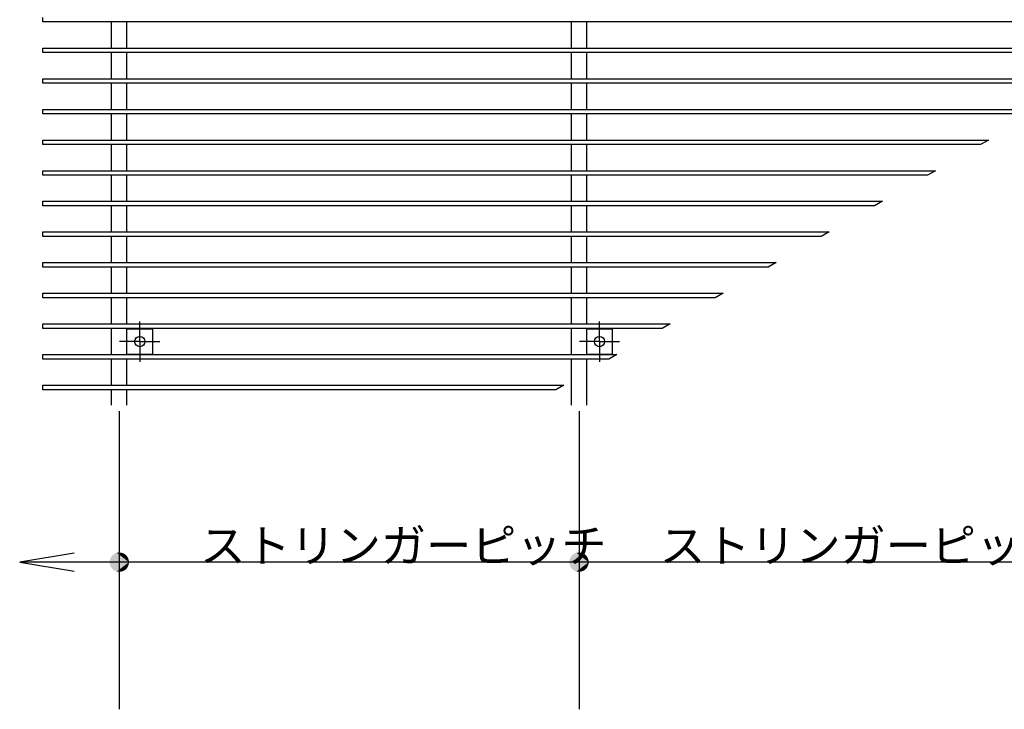
# Model space of a CAD drawing. Extents: x 60 to 20141, y -14160 to 3468.
# Drawn here: x 5543 to 5757, y -7937 to -7787 of the extents above; entities that cross this region are included whole.
import ezdxf

# ---------------------------------------------------------------- set-up
doc = ezdxf.new("R2010")
doc.units = 0
doc.header["$LTSCALE"] = 6
doc.layers.add('寸法', color=7, linetype='CONTINUOUS')
doc.styles.get("Standard").update_dxf_attribs({"font": 'txt', "bigfont": 'bigfont'})

# ---------------------------------------------------------------- blocks, each defined once
blk = doc.blocks.new('BK3984')
at = {"layer": '寸法', "color": 0, "linetype": 'CONTINUOUS'}
blk.add_line((5564.57, -7905.09), (5542.91, -7905.09), dxfattribs=at)
blk.add_lwpolyline([(5554.74, -7903.12), (5542.91, -7905.09), (5554.74, -7907.06)], dxfattribs=at)
at = {"layer": '寸法', "color": 0}
for points in [[(5566.67, -7905.09), (5564.12, -7903.04), (5564.03, -7903.06)], [(5566.67, -7905.09), (5564.21, -7903.02), (5564.12, -7903.04)], [(5566.67, -7905.09), (5564.3, -7903.01), (5564.21, -7903.02)], [(5566.67, -7905.09), (5564.39, -7903), (5564.3, -7903.01)], [(5566.67, -7905.09), (5564.48, -7902.99), (5564.39, -7903)], [(5566.67, -7905.09), (5564.57, -7902.99), (5564.48, -7902.99)], [(5566.67, -7905.09), (5564.67, -7902.99), (5564.57, -7902.99)], [(5566.67, -7905.09), (5564.76, -7903), (5564.67, -7902.99)], [(5566.67, -7905.09), (5564.85, -7903.01), (5564.76, -7903)], [(5566.67, -7905.09), (5564.94, -7903.02), (5564.85, -7903.01)], [(5566.67, -7905.09), (5565.03, -7903.04), (5564.94, -7903.02)], [(5566.67, -7905.09), (5565.12, -7903.06), (5565.03, -7903.04)], [(5566.67, -7905.09), (5562.48, -7905), (5562.47, -7905.09)], [(5566.67, -7905.09), (5562.47, -7905.09), (5562.48, -7905.18)], [(5566.67, -7905.09), (5562.49, -7904.81), (5562.48, -7904.91)], [(5566.67, -7905.09), (5562.48, -7904.91), (5562.48, -7905)], [(5566.67, -7905.09), (5562.48, -7905.18), (5562.48, -7905.27)], [(5566.67, -7905.09), (5562.48, -7905.27), (5562.49, -7905.36)], [(5566.67, -7905.09), (5562.51, -7904.72), (5562.49, -7904.81)], [(5566.67, -7905.09), (5562.49, -7905.36), (5562.51, -7905.45)], [(5566.67, -7905.09), (5562.52, -7904.63), (5562.51, -7904.72)], [(5566.67, -7905.09), (5562.51, -7905.45), (5562.52, -7905.54)], [(5566.67, -7905.09), (5562.55, -7904.55), (5562.52, -7904.63)], [(5566.67, -7905.09), (5562.52, -7905.54), (5562.55, -7905.63)], [(5566.67, -7905.09), (5562.57, -7904.46), (5562.55, -7904.55)], [(5566.67, -7905.09), (5562.55, -7905.63), (5562.57, -7905.72)], [(5566.67, -7905.09), (5562.6, -7904.37), (5562.57, -7904.46)], [(5566.67, -7905.09), (5562.57, -7905.72), (5562.6, -7905.81)], [(5566.67, -7905.09), (5562.63, -7904.29), (5562.6, -7904.37)], [(5566.67, -7905.09), (5562.6, -7905.81), (5562.63, -7905.89)], [(5566.67, -7905.09), (5562.67, -7904.2), (5562.63, -7904.29)], [(5566.67, -7905.09), (5562.63, -7905.89), (5562.67, -7905.98)], [(5566.67, -7905.09), (5562.71, -7904.12), (5562.67, -7904.2)], [(5566.67, -7905.09), (5562.67, -7905.98), (5562.71, -7906.06)], [(5566.67, -7905.09), (5562.76, -7904.04), (5562.71, -7904.12)], [(5566.67, -7905.09), (5562.71, -7906.06), (5562.76, -7906.14)], [(5566.67, -7905.09), (5562.8, -7903.96), (5562.76, -7904.04)], [(5566.67, -7905.09), (5562.76, -7906.14), (5562.8, -7906.22)], [(5566.67, -7905.09), (5562.85, -7903.88), (5562.8, -7903.96)], [(5566.67, -7905.09), (5562.8, -7906.22), (5562.85, -7906.29)], [(5566.67, -7905.09), (5562.91, -7903.81), (5562.85, -7903.88)], [(5566.67, -7905.09), (5562.85, -7906.29), (5562.91, -7906.37)], [(5566.67, -7905.09), (5562.97, -7903.74), (5562.91, -7903.81)], [(5566.67, -7905.09), (5562.91, -7906.37), (5562.97, -7906.44)], [(5566.67, -7905.09), (5563.03, -7903.67), (5562.97, -7903.74)], [(5566.67, -7905.09), (5562.97, -7906.44), (5563.03, -7906.51)], [(5566.67, -7905.09), (5563.09, -7903.6), (5563.03, -7903.67)], [(5566.67, -7905.09), (5563.03, -7906.51), (5563.09, -7906.57)], [(5566.67, -7905.09), (5563.16, -7903.54), (5563.09, -7903.6)], [(5566.67, -7905.09), (5563.09, -7906.57), (5563.16, -7906.64)], [(5566.67, -7905.09), (5563.22, -7903.48), (5563.16, -7903.54)], [(5566.67, -7905.09), (5563.16, -7906.64), (5563.22, -7906.7)], [(5566.67, -7905.09), (5563.3, -7903.42), (5563.22, -7903.48)], [(5566.67, -7905.09), (5563.22, -7906.7), (5563.3, -7906.76)], [(5566.67, -7905.09), (5563.37, -7903.37), (5563.3, -7903.42)], [(5566.67, -7905.09), (5563.3, -7906.76), (5563.37, -7906.81)], [(5566.67, -7905.09), (5563.45, -7903.32), (5563.37, -7903.37)], [(5566.67, -7905.09), (5563.37, -7906.81), (5563.45, -7906.86)], [(5566.67, -7905.09), (5563.52, -7903.27), (5563.45, -7903.32)], [(5566.67, -7905.09), (5563.45, -7906.86), (5563.52, -7906.91)], [(5566.67, -7905.09), (5563.6, -7903.23), (5563.52, -7903.27)], [(5566.67, -7905.09), (5563.52, -7906.91), (5563.6, -7906.95)], [(5566.67, -7905.09), (5563.69, -7903.19), (5563.6, -7903.23)], [(5566.67, -7905.09), (5563.6, -7906.95), (5563.69, -7906.99)], [(5566.67, -7905.09), (5563.77, -7903.15), (5563.69, -7903.19)], [(5566.67, -7905.09), (5563.69, -7906.99), (5563.77, -7907.03)], [(5566.67, -7905.09), (5563.86, -7903.12), (5563.77, -7903.15)], [(5566.67, -7905.09), (5563.77, -7907.03), (5563.86, -7907.06)], [(5566.67, -7905.09), (5563.94, -7903.09), (5563.86, -7903.12)], [(5566.67, -7905.09), (5563.86, -7907.06), (5563.94, -7907.09)], [(5566.67, -7905.09), (5564.03, -7903.06), (5563.94, -7903.09)], [(5566.67, -7905.09), (5563.94, -7907.09), (5564.03, -7907.12)], [(5566.67, -7905.09), (5564.03, -7907.12), (5564.12, -7907.14)], [(5566.67, -7905.09), (5564.12, -7907.14), (5564.21, -7907.16)], [(5566.67, -7905.09), (5564.21, -7907.16), (5564.3, -7907.17)], [(5566.67, -7905.09), (5564.3, -7907.17), (5564.39, -7907.18)], [(5566.67, -7905.09), (5564.39, -7907.18), (5564.48, -7907.19)], [(5566.67, -7905.09), (5564.48, -7907.19), (5564.57, -7907.19)], [(5566.67, -7905.09), (5564.57, -7907.19), (5564.67, -7907.19)], [(5566.67, -7905.09), (5564.67, -7907.19), (5564.76, -7907.18)], [(5566.67, -7905.09), (5564.76, -7907.18), (5564.85, -7907.17)], [(5566.67, -7905.09), (5564.85, -7907.17), (5564.94, -7907.16)], [(5566.67, -7905.09), (5564.94, -7907.16), (5565.03, -7907.14)], [(5566.67, -7905.09), (5565.03, -7907.14), (5565.12, -7907.12)], [(5566.67, -7905.09), (5565.21, -7903.09), (5565.12, -7903.06)], [(5566.67, -7905.09), (5565.12, -7907.12), (5565.21, -7907.09)], [(5566.67, -7905.09), (5565.29, -7903.12), (5565.21, -7903.09)], [(5566.67, -7905.09), (5565.21, -7907.09), (5565.29, -7907.06)], [(5566.67, -7905.09), (5565.38, -7903.15), (5565.29, -7903.12)], [(5566.67, -7905.09), (5565.29, -7907.06), (5565.38, -7907.03)], [(5566.67, -7905.09), (5565.46, -7903.19), (5565.38, -7903.15)], [(5566.67, -7905.09), (5565.38, -7907.03), (5565.46, -7906.99)], [(5566.67, -7905.09), (5565.54, -7903.23), (5565.46, -7903.19)], [(5566.67, -7905.09), (5565.46, -7906.99), (5565.54, -7906.95)], [(5566.67, -7905.09), (5565.62, -7903.27), (5565.54, -7903.23)], [(5566.67, -7905.09), (5565.54, -7906.95), (5565.62, -7906.91)], [(5566.67, -7905.09), (5565.7, -7903.32), (5565.62, -7903.27)], [(5566.67, -7905.09), (5565.62, -7906.91), (5565.7, -7906.86)], [(5566.67, -7905.09), (5565.78, -7903.37), (5565.7, -7903.32)], [(5566.67, -7905.09), (5565.7, -7906.86), (5565.78, -7906.81)], [(5566.67, -7905.09), (5565.85, -7903.42), (5565.78, -7903.37)], [(5566.67, -7905.09), (5565.78, -7906.81), (5565.85, -7906.76)], [(5566.67, -7905.09), (5565.92, -7903.48), (5565.85, -7903.42)], [(5566.67, -7905.09), (5565.85, -7906.76), (5565.92, -7906.7)], [(5566.67, -7905.09), (5565.99, -7903.54), (5565.92, -7903.48)], [(5566.67, -7905.09), (5565.92, -7906.7), (5565.99, -7906.64)], [(5566.67, -7905.09), (5566.06, -7903.6), (5565.99, -7903.54)], [(5566.67, -7905.09), (5565.99, -7906.64), (5566.06, -7906.57)], [(5566.67, -7905.09), (5566.12, -7903.67), (5566.06, -7903.6)], [(5566.67, -7905.09), (5566.06, -7906.57), (5566.12, -7906.51)], [(5566.67, -7905.09), (5566.18, -7903.74), (5566.12, -7903.67)], [(5566.67, -7905.09), (5566.12, -7906.51), (5566.18, -7906.44)], [(5566.67, -7905.09), (5566.24, -7903.81), (5566.18, -7903.74)], [(5566.67, -7905.09), (5566.18, -7906.44), (5566.24, -7906.37)], [(5566.67, -7905.09), (5566.29, -7903.88), (5566.24, -7903.81)], [(5566.67, -7905.09), (5566.24, -7906.37), (5566.29, -7906.29)], [(5566.67, -7905.09), (5566.35, -7903.96), (5566.29, -7903.88)], [(5566.67, -7905.09), (5566.29, -7906.29), (5566.35, -7906.22)], [(5566.67, -7905.09), (5566.39, -7904.04), (5566.35, -7903.96)], [(5566.67, -7905.09), (5566.35, -7906.22), (5566.39, -7906.14)], [(5566.67, -7905.09), (5566.44, -7904.12), (5566.39, -7904.04)], [(5566.67, -7905.09), (5566.39, -7906.14), (5566.44, -7906.06)], [(5566.67, -7905.09), (5566.48, -7904.2), (5566.44, -7904.12)], [(5566.67, -7905.09), (5566.44, -7906.06), (5566.48, -7905.98)], [(5566.67, -7905.09), (5566.51, -7904.29), (5566.48, -7904.2)], [(5566.67, -7905.09), (5566.48, -7905.98), (5566.51, -7905.89)], [(5566.67, -7905.09), (5566.55, -7904.37), (5566.51, -7904.29)], [(5566.67, -7905.09), (5566.51, -7905.89), (5566.55, -7905.81)], [(5566.67, -7905.09), (5566.58, -7904.46), (5566.55, -7904.37)], [(5566.67, -7905.09), (5566.55, -7905.81), (5566.58, -7905.72)], [(5566.67, -7905.09), (5566.6, -7904.55), (5566.58, -7904.46)], [(5566.67, -7905.09), (5566.58, -7905.72), (5566.6, -7905.63)], [(5566.67, -7905.09), (5566.62, -7904.63), (5566.6, -7904.55)], [(5566.67, -7905.09), (5566.6, -7905.63), (5566.62, -7905.54)], [(5566.67, -7905.09), (5566.64, -7904.72), (5566.62, -7904.63)], [(5566.67, -7905.09), (5566.62, -7905.54), (5566.64, -7905.45)], [(5566.67, -7905.09), (5566.66, -7904.81), (5566.64, -7904.72)], [(5566.67, -7905.09), (5566.64, -7905.45), (5566.66, -7905.36)], [(5566.67, -7905.09), (5566.67, -7904.91), (5566.66, -7904.81)], [(5566.67, -7905.09), (5566.66, -7905.36), (5566.67, -7905.27)], [(5566.67, -7905.09), (5566.67, -7905), (5566.67, -7904.91)], [(5566.67, -7905.09), (5566.67, -7905.27), (5566.67, -7905.18)]]:
    blk.add_solid(points, dxfattribs=at)

msp = doc.modelspace()

# ---------------------------------------------------------------- linework, layer by layer
at = {"layer": '寸法', "color": 0, "linetype": 'CONTINUOUS'}
for p, q in [((5547.908, -7787.618), (5547.908, -7786.618)), ((5781.241, -7787.618), (5547.908, -7787.618)), ((5562.908, -7793.285), (5562.908, -7787.618)), ((5566.241, -7793.285), (5566.241, -7787.618)), ((5662.908, -7793.285), (5662.908, -7787.618)), ((5666.241, -7793.285), (5666.241, -7787.618)), ((5547.908, -7793.285), (5781.241, -7793.285)), ((5547.908, -7794.285), (5547.908, -7793.285)), ((5781.241, -7794.285), (5547.908, -7794.285)), ((5562.908, -7799.952), (5562.908, -7794.285)), ((5566.241, -7799.952), (5566.241, -7794.285)), ((5662.908, -7799.952), (5662.908, -7794.285)), ((5666.241, -7799.952), (5666.241, -7794.285)), ((5547.908, -7799.952), (5776.741, -7799.952)), ((5547.908, -7800.952), (5547.908, -7799.952)), ((5775.009, -7800.952), (5547.908, -7800.952)), ((5562.908, -7806.618), (5562.908, -7800.952)), ((5566.241, -7806.618), (5566.241, -7800.952)), ((5662.908, -7806.618), (5662.908, -7800.952)), ((5666.241, -7806.618), (5666.241, -7800.952)), ((5547.908, -7806.618), (5765.194, -7806.618)), ((5547.908, -7807.618), (5547.908, -7806.618)), ((5763.462, -7807.618), (5547.908, -7807.618)), ((5562.908, -7813.285), (5562.908, -7807.618)), ((5566.241, -7813.285), (5566.241, -7807.618)), ((5662.908, -7813.285), (5662.908, -7807.618)), ((5666.241, -7813.285), (5666.241, -7807.618)), ((5547.908, -7813.285), (5753.647, -7813.285)), ((5547.908, -7814.285), (5547.908, -7813.285)), ((5751.915, -7814.285), (5547.908, -7814.285)), ((5562.908, -7819.952), (5562.908, -7814.285)), ((5566.241, -7819.952), (5566.241, -7814.285)), ((5662.908, -7819.952), (5662.908, -7814.285)), ((5666.241, -7819.952), (5666.241, -7814.285)), ((5753.647, -7813.285), (5751.915, -7814.285)), ((5547.908, -7819.952), (5742.1, -7819.952)), ((5547.908, -7820.952), (5547.908, -7819.952)), ((5740.368, -7820.952), (5547.908, -7820.952)), ((5562.908, -7826.618), (5562.908, -7820.952)), ((5566.241, -7826.618), (5566.241, -7820.952)), ((5662.908, -7826.618), (5662.908, -7820.952)), ((5666.241, -7826.618), (5666.241, -7820.952)), ((5742.1, -7819.952), (5740.368, -7820.952)), ((5547.908, -7826.618), (5730.553, -7826.618)), ((5547.908, -7827.618), (5547.908, -7826.618)), ((5728.821, -7827.618), (5547.908, -7827.618)), ((5562.908, -7833.285), (5562.908, -7827.618)), ((5566.241, -7833.285), (5566.241, -7827.618)), ((5662.908, -7833.285), (5662.908, -7827.618)), ((5666.241, -7833.285), (5666.241, -7827.618)), ((5730.553, -7826.618), (5728.821, -7827.618)), ((5547.908, -7833.285), (5719.006, -7833.285)), ((5547.908, -7834.285), (5547.908, -7833.285)), ((5717.274, -7834.285), (5547.908, -7834.285)), ((5562.908, -7839.952), (5562.908, -7834.285)), ((5566.241, -7839.952), (5566.241, -7834.285)), ((5662.908, -7839.952), (5662.908, -7834.285)), ((5666.241, -7839.952), (5666.241, -7834.285)), ((5719.006, -7833.285), (5717.274, -7834.285)), ((5547.908, -7839.952), (5707.459, -7839.952)), ((5547.908, -7840.952), (5547.908, -7839.952)), ((5707.459, -7839.952), (5705.727, -7840.952)), ((5705.727, -7840.952), (5547.908, -7840.952)), ((5562.908, -7846.618), (5562.908, -7840.952)), ((5566.241, -7846.618), (5566.241, -7840.952)), ((5662.908, -7846.618), (5662.908, -7840.952)), ((5666.241, -7846.618), (5666.241, -7840.952)), ((5547.908, -7846.618), (5695.912, -7846.618)), ((5547.908, -7847.618), (5547.908, -7846.618)), ((5695.912, -7846.618), (5694.18, -7847.618)), ((5694.18, -7847.618), (5547.908, -7847.618)), ((5562.908, -7853.285), (5562.908, -7847.618)), ((5566.241, -7853.285), (5566.241, -7847.618)), ((5662.908, -7853.285), (5662.908, -7847.618)), ((5666.241, -7853.285), (5666.241, -7847.618)), ((5547.908, -7853.285), (5684.365, -7853.285)), ((5547.908, -7854.285), (5547.908, -7853.285)), ((5569.019, -7857.118), (5569.019, -7852.741)), ((5669.019, -7857.118), (5669.019, -7852.741)), ((5684.365, -7853.285), (5682.633, -7854.285)), ((5682.633, -7854.285), (5547.908, -7854.285)), ((5562.908, -7859.952), (5562.908, -7854.285)), ((5566.241, -7859.952), (5566.241, -7854.285)), ((5566.241, -7854.34), (5571.797, -7854.34)), ((5571.797, -7854.34), (5571.797, -7859.896)), ((5662.908, -7859.952), (5662.908, -7854.285)), ((5666.241, -7859.952), (5666.241, -7854.285)), ((5666.241, -7854.34), (5671.797, -7854.34)), ((5671.797, -7854.34), (5671.797, -7859.896)), ((5569.019, -7857.118), (5564.642, -7857.118)), ((5569.019, -7857.118), (5573.396, -7857.118)), ((5569.019, -7857.118), (5569.019, -7861.495)), ((5669.019, -7857.118), (5664.642, -7857.118)), ((5669.019, -7857.118), (5673.396, -7857.118)), ((5669.019, -7857.118), (5669.019, -7861.495)), ((5547.908, -7859.952), (5672.818, -7859.952)), ((5547.908, -7860.952), (5547.908, -7859.952)), ((5571.797, -7859.896), (5566.241, -7859.896)), ((5671.797, -7859.896), (5666.241, -7859.896)), ((5672.818, -7859.952), (5671.086, -7860.952)), ((5671.086, -7860.952), (5547.908, -7860.952)), ((5562.908, -7866.618), (5562.908, -7860.952)), ((5566.241, -7866.618), (5566.241, -7860.952)), ((5662.908, -7866.618), (5662.908, -7860.952)), ((5666.241, -7866.618), (5666.241, -7860.952)), ((5666.241, -7870.952), (5666.241, -7863.749)), ((5547.908, -7866.618), (5661.271, -7866.618)), ((5547.908, -7867.618), (5547.908, -7866.618)), ((5661.271, -7866.618), (5659.539, -7867.618)), ((5662.908, -7870.952), (5662.908, -7865.673)), ((5659.539, -7867.618), (5547.908, -7867.618)), ((5562.908, -7870.952), (5562.908, -7867.618)), ((5566.241, -7870.952), (5566.241, -7867.618)), ((5564.574, -7872.285), (5564.574, -7937.089)), ((5664.574, -7872.285), (5664.574, -7937.089)), ((5664.574, -7872.285), (5664.574, -7937.089)), ((5664.574, -7905.089), (5564.574, -7905.089)), ((5764.574, -7905.089), (5664.574, -7905.089))]:
    msp.add_line(p, q, dxfattribs=at)
for centre in [(5569.019, -7857.118), (5669.019, -7857.118)]:
    msp.add_circle(centre, 1.111, dxfattribs=at)
at = {"layer": '寸法', "color": 0}
for points in [[(5566.674, -7905.089), (5564.12, -7903.039), (5564.031, -7903.061)], [(5566.674, -7905.089), (5564.21, -7903.021), (5564.12, -7903.039)], [(5566.674, -7905.089), (5564.3, -7903.007), (5564.21, -7903.021)], [(5566.674, -7905.089), (5564.391, -7902.997), (5564.3, -7903.007)], [(5566.674, -7905.089), (5564.483, -7902.991), (5564.391, -7902.997)], [(5566.674, -7905.089), (5564.574, -7902.989), (5564.483, -7902.991)], [(5566.674, -7905.089), (5564.666, -7902.991), (5564.574, -7902.989)], [(5566.674, -7905.089), (5564.757, -7902.997), (5564.666, -7902.991)], [(5566.674, -7905.089), (5564.848, -7903.007), (5564.757, -7902.997)], [(5566.674, -7905.089), (5564.939, -7903.021), (5564.848, -7903.007)], [(5566.674, -7905.089), (5565.029, -7903.039), (5564.939, -7903.021)], [(5566.674, -7905.089), (5565.118, -7903.061), (5565.029, -7903.039)], [(5666.674, -7905.089), (5664.12, -7903.039), (5664.031, -7903.061)], [(5666.674, -7905.089), (5664.12, -7903.039), (5664.031, -7903.061)], [(5666.674, -7905.089), (5664.21, -7903.021), (5664.12, -7903.039)], [(5666.674, -7905.089), (5664.21, -7903.021), (5664.12, -7903.039)], [(5666.674, -7905.089), (5664.3, -7903.007), (5664.21, -7903.021)], [(5666.674, -7905.089), (5664.3, -7903.007), (5664.21, -7903.021)], [(5666.674, -7905.089), (5664.391, -7902.997), (5664.3, -7903.007)], [(5666.674, -7905.089), (5664.391, -7902.997), (5664.3, -7903.007)], [(5666.674, -7905.089), (5664.483, -7902.991), (5664.391, -7902.997)], [(5666.674, -7905.089), (5664.483, -7902.991), (5664.391, -7902.997)], [(5666.674, -7905.089), (5664.574, -7902.989), (5664.483, -7902.991)], [(5666.674, -7905.089), (5664.574, -7902.989), (5664.483, -7902.991)], [(5666.674, -7905.089), (5664.666, -7902.991), (5664.574, -7902.989)], [(5666.674, -7905.089), (5664.666, -7902.991), (5664.574, -7902.989)], [(5666.674, -7905.089), (5664.757, -7902.997), (5664.666, -7902.991)], [(5666.674, -7905.089), (5664.757, -7902.997), (5664.666, -7902.991)], [(5666.674, -7905.089), (5664.848, -7903.007), (5664.757, -7902.997)], [(5666.674, -7905.089), (5664.848, -7903.007), (5664.757, -7902.997)], [(5666.674, -7905.089), (5664.939, -7903.021), (5664.848, -7903.007)], [(5666.674, -7905.089), (5664.939, -7903.021), (5664.848, -7903.007)], [(5666.674, -7905.089), (5665.029, -7903.039), (5664.939, -7903.021)], [(5666.674, -7905.089), (5665.029, -7903.039), (5664.939, -7903.021)], [(5666.674, -7905.089), (5665.118, -7903.061), (5665.029, -7903.039)], [(5666.674, -7905.089), (5665.118, -7903.061), (5665.029, -7903.039)], [(5566.674, -7905.089), (5562.476, -7904.997), (5562.474, -7905.089)], [(5566.674, -7905.089), (5562.474, -7905.089), (5562.476, -7905.181)], [(5566.674, -7905.089), (5562.482, -7904.906), (5562.476, -7904.997)], [(5566.674, -7905.089), (5562.476, -7905.181), (5562.482, -7905.272)], [(5566.674, -7905.089), (5562.492, -7904.815), (5562.482, -7904.906)], [(5566.674, -7905.089), (5562.482, -7905.272), (5562.492, -7905.363)], [(5566.674, -7905.089), (5562.506, -7904.724), (5562.492, -7904.815)], [(5566.674, -7905.089), (5562.492, -7905.363), (5562.506, -7905.454)], [(5566.674, -7905.089), (5562.524, -7904.635), (5562.506, -7904.724)], [(5566.674, -7905.089), (5562.506, -7905.454), (5562.524, -7905.544)], [(5566.674, -7905.089), (5562.546, -7904.546), (5562.524, -7904.635)], [(5566.674, -7905.089), (5562.524, -7905.544), (5562.546, -7905.633)], [(5566.674, -7905.089), (5562.572, -7904.458), (5562.546, -7904.546)], [(5566.674, -7905.089), (5562.546, -7905.633), (5562.572, -7905.721)], [(5566.674, -7905.089), (5562.601, -7904.371), (5562.572, -7904.458)], [(5566.674, -7905.089), (5562.572, -7905.721), (5562.601, -7905.807)], [(5566.674, -7905.089), (5562.634, -7904.285), (5562.601, -7904.371)], [(5566.674, -7905.089), (5562.601, -7905.807), (5562.634, -7905.893)], [(5566.674, -7905.089), (5562.671, -7904.202), (5562.634, -7904.285)], [(5566.674, -7905.089), (5562.634, -7905.893), (5562.671, -7905.977)], [(5566.674, -7905.089), (5562.712, -7904.119), (5562.671, -7904.202)], [(5566.674, -7905.089), (5562.671, -7905.977), (5562.712, -7906.059)], [(5566.674, -7905.089), (5562.756, -7904.039), (5562.712, -7904.119)], [(5566.674, -7905.089), (5562.712, -7906.059), (5562.756, -7906.139)], [(5566.674, -7905.089), (5562.803, -7903.961), (5562.756, -7904.039)], [(5566.674, -7905.089), (5562.756, -7906.139), (5562.803, -7906.217)], [(5566.674, -7905.089), (5562.854, -7903.885), (5562.803, -7903.961)], [(5566.674, -7905.089), (5562.803, -7906.217), (5562.854, -7906.294)], [(5566.674, -7905.089), (5562.908, -7903.811), (5562.854, -7903.885)], [(5566.674, -7905.089), (5562.854, -7906.294), (5562.908, -7906.367)], [(5566.674, -7905.089), (5562.966, -7903.739), (5562.908, -7903.811)], [(5566.674, -7905.089), (5562.908, -7906.367), (5562.966, -7906.439)], [(5566.674, -7905.089), (5563.026, -7903.67), (5562.966, -7903.739)], [(5566.674, -7905.089), (5562.966, -7906.439), (5563.026, -7906.508)], [(5566.674, -7905.089), (5563.089, -7903.604), (5563.026, -7903.67)], [(5566.674, -7905.089), (5563.026, -7906.508), (5563.089, -7906.574)], [(5566.674, -7905.089), (5563.156, -7903.541), (5563.089, -7903.604)], [(5566.674, -7905.089), (5563.089, -7906.574), (5563.156, -7906.637)], [(5566.674, -7905.089), (5563.225, -7903.48), (5563.156, -7903.541)], [(5566.674, -7905.089), (5563.156, -7906.637), (5563.225, -7906.698)], [(5566.674, -7905.089), (5563.296, -7903.423), (5563.225, -7903.48)], [(5566.674, -7905.089), (5563.225, -7906.698), (5563.296, -7906.755)], [(5566.674, -7905.089), (5563.37, -7903.369), (5563.296, -7903.423)], [(5566.674, -7905.089), (5563.296, -7906.755), (5563.37, -7906.809)], [(5566.674, -7905.089), (5563.446, -7903.318), (5563.37, -7903.369)], [(5566.674, -7905.089), (5563.37, -7906.809), (5563.446, -7906.86)], [(5566.674, -7905.089), (5563.524, -7903.27), (5563.446, -7903.318)], [(5566.674, -7905.089), (5563.446, -7906.86), (5563.524, -7906.908)], [(5566.674, -7905.089), (5563.605, -7903.226), (5563.524, -7903.27)], [(5566.674, -7905.089), (5563.524, -7906.908), (5563.605, -7906.952)], [(5566.674, -7905.089), (5563.687, -7903.186), (5563.605, -7903.226)], [(5566.674, -7905.089), (5563.605, -7906.952), (5563.687, -7906.992)], [(5566.674, -7905.089), (5563.771, -7903.149), (5563.687, -7903.186)], [(5566.674, -7905.089), (5563.687, -7906.992), (5563.771, -7907.029)], [(5566.674, -7905.089), (5563.856, -7903.116), (5563.771, -7903.149)], [(5566.674, -7905.089), (5563.771, -7907.029), (5563.856, -7907.062)], [(5566.674, -7905.089), (5563.943, -7903.086), (5563.856, -7903.116)], [(5566.674, -7905.089), (5563.856, -7907.062), (5563.943, -7907.092)], [(5566.674, -7905.089), (5564.031, -7903.061), (5563.943, -7903.086)], [(5566.674, -7905.089), (5563.943, -7907.092), (5564.031, -7907.118)], [(5566.674, -7905.089), (5564.031, -7907.118), (5564.12, -7907.139)], [(5566.674, -7905.089), (5564.12, -7907.139), (5564.21, -7907.157)], [(5566.674, -7905.089), (5564.21, -7907.157), (5564.3, -7907.171)], [(5566.674, -7905.089), (5564.3, -7907.171), (5564.391, -7907.181)], [(5566.674, -7905.089), (5564.391, -7907.181), (5564.483, -7907.187)], [(5566.674, -7905.089), (5564.483, -7907.187), (5564.574, -7907.189)], [(5566.674, -7905.089), (5564.574, -7907.189), (5564.666, -7907.187)], [(5566.674, -7905.089), (5564.666, -7907.187), (5564.757, -7907.181)], [(5566.674, -7905.089), (5564.757, -7907.181), (5564.848, -7907.171)], [(5566.674, -7905.089), (5564.848, -7907.171), (5564.939, -7907.157)], [(5566.674, -7905.089), (5564.939, -7907.157), (5565.029, -7907.139)], [(5566.674, -7905.089), (5565.029, -7907.139), (5565.118, -7907.118)], [(5566.674, -7905.089), (5565.206, -7903.086), (5565.118, -7903.061)], [(5566.674, -7905.089), (5565.118, -7907.118), (5565.206, -7907.092)], [(5566.674, -7905.089), (5565.293, -7903.116), (5565.206, -7903.086)], [(5566.674, -7905.089), (5565.206, -7907.092), (5565.293, -7907.062)], [(5566.674, -7905.089), (5565.378, -7903.149), (5565.293, -7903.116)], [(5566.674, -7905.089), (5565.293, -7907.062), (5565.378, -7907.029)], [(5566.674, -7905.089), (5565.462, -7903.186), (5565.378, -7903.149)], [(5566.674, -7905.089), (5565.378, -7907.029), (5565.462, -7906.992)], [(5566.674, -7905.089), (5565.544, -7903.226), (5565.462, -7903.186)], [(5566.674, -7905.089), (5565.462, -7906.992), (5565.544, -7906.952)], [(5566.674, -7905.089), (5565.624, -7903.27), (5565.544, -7903.226)], [(5566.674, -7905.089), (5565.544, -7906.952), (5565.624, -7906.908)], [(5566.674, -7905.089), (5565.703, -7903.318), (5565.624, -7903.27)], [(5566.674, -7905.089), (5565.624, -7906.908), (5565.703, -7906.86)], [(5566.674, -7905.089), (5565.779, -7903.369), (5565.703, -7903.318)], [(5566.674, -7905.089), (5565.703, -7906.86), (5565.779, -7906.809)], [(5566.674, -7905.089), (5565.853, -7903.423), (5565.779, -7903.369)], [(5566.674, -7905.089), (5565.779, -7906.809), (5565.853, -7906.755)], [(5566.674, -7905.089), (5565.924, -7903.48), (5565.853, -7903.423)], [(5566.674, -7905.089), (5565.853, -7906.755), (5565.924, -7906.698)], [(5566.674, -7905.089), (5565.993, -7903.541), (5565.924, -7903.48)], [(5566.674, -7905.089), (5565.924, -7906.698), (5565.993, -7906.637)], [(5566.674, -7905.089), (5566.059, -7903.604), (5565.993, -7903.541)], [(5566.674, -7905.089), (5565.993, -7906.637), (5566.059, -7906.574)], [(5566.674, -7905.089), (5566.123, -7903.67), (5566.059, -7903.604)], [(5566.674, -7905.089), (5566.059, -7906.574), (5566.123, -7906.508)], [(5566.674, -7905.089), (5566.183, -7903.739), (5566.123, -7903.67)], [(5566.674, -7905.089), (5566.123, -7906.508), (5566.183, -7906.439)], [(5566.674, -7905.089), (5566.24, -7903.811), (5566.183, -7903.739)], [(5566.674, -7905.089), (5566.183, -7906.439), (5566.24, -7906.367)], [(5566.674, -7905.089), (5566.295, -7903.885), (5566.24, -7903.811)], [(5566.674, -7905.089), (5566.24, -7906.367), (5566.295, -7906.294)], [(5566.674, -7905.089), (5566.345, -7903.961), (5566.295, -7903.885)], [(5566.674, -7905.089), (5566.295, -7906.294), (5566.345, -7906.217)], [(5566.674, -7905.089), (5566.393, -7904.039), (5566.345, -7903.961)], [(5566.674, -7905.089), (5566.345, -7906.217), (5566.393, -7906.139)], [(5566.674, -7905.089), (5566.437, -7904.119), (5566.393, -7904.039)], [(5566.674, -7905.089), (5566.393, -7906.139), (5566.437, -7906.059)], [(5566.674, -7905.089), (5566.478, -7904.202), (5566.437, -7904.119)], [(5566.674, -7905.089), (5566.437, -7906.059), (5566.478, -7905.977)], [(5566.674, -7905.089), (5566.515, -7904.285), (5566.478, -7904.202)], [(5566.674, -7905.089), (5566.478, -7905.977), (5566.515, -7905.893)], [(5566.674, -7905.089), (5566.548, -7904.371), (5566.515, -7904.285)], [(5566.674, -7905.089), (5566.515, -7905.893), (5566.548, -7905.807)], [(5566.674, -7905.089), (5566.577, -7904.458), (5566.548, -7904.371)], [(5566.674, -7905.089), (5566.548, -7905.807), (5566.577, -7905.721)], [(5566.674, -7905.089), (5566.603, -7904.546), (5566.577, -7904.458)], [(5566.674, -7905.089), (5566.577, -7905.721), (5566.603, -7905.633)], [(5566.674, -7905.089), (5566.625, -7904.635), (5566.603, -7904.546)], [(5566.674, -7905.089), (5566.603, -7905.633), (5566.625, -7905.544)], [(5566.674, -7905.089), (5566.642, -7904.724), (5566.625, -7904.635)], [(5566.674, -7905.089), (5566.625, -7905.544), (5566.642, -7905.454)], [(5566.674, -7905.089), (5566.656, -7904.815), (5566.642, -7904.724)], [(5566.674, -7905.089), (5566.642, -7905.454), (5566.656, -7905.363)], [(5566.674, -7905.089), (5566.666, -7904.906), (5566.656, -7904.815)], [(5566.674, -7905.089), (5566.656, -7905.363), (5566.666, -7905.272)], [(5566.674, -7905.089), (5566.672, -7904.997), (5566.666, -7904.906)], [(5566.674, -7905.089), (5566.666, -7905.272), (5566.672, -7905.181)], [(5666.674, -7905.089), (5662.476, -7904.997), (5662.474, -7905.089)], [(5666.674, -7905.089), (5662.476, -7904.997), (5662.474, -7905.089)], [(5666.674, -7905.089), (5662.474, -7905.089), (5662.476, -7905.181)], [(5666.674, -7905.089), (5662.474, -7905.089), (5662.476, -7905.181)], [(5666.674, -7905.089), (5662.482, -7904.906), (5662.476, -7904.997)], [(5666.674, -7905.089), (5662.482, -7904.906), (5662.476, -7904.997)], [(5666.674, -7905.089), (5662.476, -7905.181), (5662.482, -7905.272)], [(5666.674, -7905.089), (5662.476, -7905.181), (5662.482, -7905.272)], [(5666.674, -7905.089), (5662.492, -7904.815), (5662.482, -7904.906)], [(5666.674, -7905.089), (5662.492, -7904.815), (5662.482, -7904.906)], [(5666.674, -7905.089), (5662.482, -7905.272), (5662.492, -7905.363)], [(5666.674, -7905.089), (5662.482, -7905.272), (5662.492, -7905.363)], [(5666.674, -7905.089), (5662.506, -7904.724), (5662.492, -7904.815)], [(5666.674, -7905.089), (5662.506, -7904.724), (5662.492, -7904.815)], [(5666.674, -7905.089), (5662.492, -7905.363), (5662.506, -7905.454)], [(5666.674, -7905.089), (5662.492, -7905.363), (5662.506, -7905.454)], [(5666.674, -7905.089), (5662.524, -7904.635), (5662.506, -7904.724)], [(5666.674, -7905.089), (5662.524, -7904.635), (5662.506, -7904.724)], [(5666.674, -7905.089), (5662.506, -7905.454), (5662.524, -7905.544)], [(5666.674, -7905.089), (5662.506, -7905.454), (5662.524, -7905.544)], [(5666.674, -7905.089), (5662.546, -7904.546), (5662.524, -7904.635)], [(5666.674, -7905.089), (5662.546, -7904.546), (5662.524, -7904.635)], [(5666.674, -7905.089), (5662.524, -7905.544), (5662.546, -7905.633)], [(5666.674, -7905.089), (5662.524, -7905.544), (5662.546, -7905.633)], [(5666.674, -7905.089), (5662.572, -7904.458), (5662.546, -7904.546)], [(5666.674, -7905.089), (5662.572, -7904.458), (5662.546, -7904.546)], [(5666.674, -7905.089), (5662.546, -7905.633), (5662.572, -7905.721)], [(5666.674, -7905.089), (5662.546, -7905.633), (5662.572, -7905.721)], [(5666.674, -7905.089), (5662.601, -7904.371), (5662.572, -7904.458)], [(5666.674, -7905.089), (5662.601, -7904.371), (5662.572, -7904.458)], [(5666.674, -7905.089), (5662.572, -7905.721), (5662.601, -7905.807)], [(5666.674, -7905.089), (5662.572, -7905.721), (5662.601, -7905.807)], [(5666.674, -7905.089), (5662.634, -7904.285), (5662.601, -7904.371)], [(5666.674, -7905.089), (5662.634, -7904.285), (5662.601, -7904.371)], [(5666.674, -7905.089), (5662.601, -7905.807), (5662.634, -7905.893)], [(5666.674, -7905.089), (5662.601, -7905.807), (5662.634, -7905.893)], [(5666.674, -7905.089), (5662.671, -7904.202), (5662.634, -7904.285)], [(5666.674, -7905.089), (5662.671, -7904.202), (5662.634, -7904.285)], [(5666.674, -7905.089), (5662.634, -7905.893), (5662.671, -7905.977)], [(5666.674, -7905.089), (5662.634, -7905.893), (5662.671, -7905.977)], [(5666.674, -7905.089), (5662.712, -7904.119), (5662.671, -7904.202)], [(5666.674, -7905.089), (5662.712, -7904.119), (5662.671, -7904.202)], [(5666.674, -7905.089), (5662.671, -7905.977), (5662.712, -7906.059)], [(5666.674, -7905.089), (5662.671, -7905.977), (5662.712, -7906.059)], [(5666.674, -7905.089), (5662.756, -7904.039), (5662.712, -7904.119)], [(5666.674, -7905.089), (5662.756, -7904.039), (5662.712, -7904.119)], [(5666.674, -7905.089), (5662.712, -7906.059), (5662.756, -7906.139)], [(5666.674, -7905.089), (5662.712, -7906.059), (5662.756, -7906.139)], [(5666.674, -7905.089), (5662.803, -7903.961), (5662.756, -7904.039)], [(5666.674, -7905.089), (5662.803, -7903.961), (5662.756, -7904.039)], [(5666.674, -7905.089), (5662.756, -7906.139), (5662.803, -7906.217)], [(5666.674, -7905.089), (5662.756, -7906.139), (5662.803, -7906.217)], [(5666.674, -7905.089), (5662.854, -7903.885), (5662.803, -7903.961)], [(5666.674, -7905.089), (5662.854, -7903.885), (5662.803, -7903.961)], [(5666.674, -7905.089), (5662.803, -7906.217), (5662.854, -7906.294)], [(5666.674, -7905.089), (5662.803, -7906.217), (5662.854, -7906.294)], [(5666.674, -7905.089), (5662.908, -7903.811), (5662.854, -7903.885)], [(5666.674, -7905.089), (5662.908, -7903.811), (5662.854, -7903.885)], [(5666.674, -7905.089), (5662.854, -7906.294), (5662.908, -7906.367)], [(5666.674, -7905.089), (5662.854, -7906.294), (5662.908, -7906.367)], [(5666.674, -7905.089), (5662.966, -7903.739), (5662.908, -7903.811)], [(5666.674, -7905.089), (5662.966, -7903.739), (5662.908, -7903.811)], [(5666.674, -7905.089), (5662.908, -7906.367), (5662.966, -7906.439)], [(5666.674, -7905.089), (5662.908, -7906.367), (5662.966, -7906.439)], [(5666.674, -7905.089), (5663.026, -7903.67), (5662.966, -7903.739)], [(5666.674, -7905.089), (5663.026, -7903.67), (5662.966, -7903.739)], [(5666.674, -7905.089), (5662.966, -7906.439), (5663.026, -7906.508)], [(5666.674, -7905.089), (5662.966, -7906.439), (5663.026, -7906.508)], [(5666.674, -7905.089), (5663.089, -7903.604), (5663.026, -7903.67)], [(5666.674, -7905.089), (5663.089, -7903.604), (5663.026, -7903.67)], [(5666.674, -7905.089), (5663.026, -7906.508), (5663.089, -7906.574)], [(5666.674, -7905.089), (5663.026, -7906.508), (5663.089, -7906.574)], [(5666.674, -7905.089), (5663.156, -7903.541), (5663.089, -7903.604)], [(5666.674, -7905.089), (5663.156, -7903.541), (5663.089, -7903.604)], [(5666.674, -7905.089), (5663.089, -7906.574), (5663.156, -7906.637)], [(5666.674, -7905.089), (5663.089, -7906.574), (5663.156, -7906.637)], [(5666.674, -7905.089), (5663.225, -7903.48), (5663.156, -7903.541)], [(5666.674, -7905.089), (5663.225, -7903.48), (5663.156, -7903.541)], [(5666.674, -7905.089), (5663.156, -7906.637), (5663.225, -7906.698)], [(5666.674, -7905.089), (5663.156, -7906.637), (5663.225, -7906.698)], [(5666.674, -7905.089), (5663.296, -7903.423), (5663.225, -7903.48)], [(5666.674, -7905.089), (5663.296, -7903.423), (5663.225, -7903.48)], [(5666.674, -7905.089), (5663.225, -7906.698), (5663.296, -7906.755)], [(5666.674, -7905.089), (5663.225, -7906.698), (5663.296, -7906.755)], [(5666.674, -7905.089), (5663.37, -7903.369), (5663.296, -7903.423)], [(5666.674, -7905.089), (5663.37, -7903.369), (5663.296, -7903.423)], [(5666.674, -7905.089), (5663.296, -7906.755), (5663.37, -7906.809)], [(5666.674, -7905.089), (5663.296, -7906.755), (5663.37, -7906.809)], [(5666.674, -7905.089), (5663.446, -7903.318), (5663.37, -7903.369)], [(5666.674, -7905.089), (5663.446, -7903.318), (5663.37, -7903.369)], [(5666.674, -7905.089), (5663.37, -7906.809), (5663.446, -7906.86)], [(5666.674, -7905.089), (5663.37, -7906.809), (5663.446, -7906.86)], [(5666.674, -7905.089), (5663.524, -7903.27), (5663.446, -7903.318)], [(5666.674, -7905.089), (5663.524, -7903.27), (5663.446, -7903.318)], [(5666.674, -7905.089), (5663.446, -7906.86), (5663.524, -7906.908)], [(5666.674, -7905.089), (5663.446, -7906.86), (5663.524, -7906.908)], [(5666.674, -7905.089), (5663.605, -7903.226), (5663.524, -7903.27)], [(5666.674, -7905.089), (5663.605, -7903.226), (5663.524, -7903.27)], [(5666.674, -7905.089), (5663.524, -7906.908), (5663.605, -7906.952)], [(5666.674, -7905.089), (5663.524, -7906.908), (5663.605, -7906.952)], [(5666.674, -7905.089), (5663.687, -7903.186), (5663.605, -7903.226)], [(5666.674, -7905.089), (5663.687, -7903.186), (5663.605, -7903.226)], [(5666.674, -7905.089), (5663.605, -7906.952), (5663.687, -7906.992)], [(5666.674, -7905.089), (5663.605, -7906.952), (5663.687, -7906.992)], [(5666.674, -7905.089), (5663.771, -7903.149), (5663.687, -7903.186)], [(5666.674, -7905.089), (5663.771, -7903.149), (5663.687, -7903.186)], [(5666.674, -7905.089), (5663.687, -7906.992), (5663.771, -7907.029)], [(5666.674, -7905.089), (5663.687, -7906.992), (5663.771, -7907.029)], [(5666.674, -7905.089), (5663.856, -7903.116), (5663.771, -7903.149)], [(5666.674, -7905.089), (5663.856, -7903.116), (5663.771, -7903.149)], [(5666.674, -7905.089), (5663.771, -7907.029), (5663.856, -7907.062)], [(5666.674, -7905.089), (5663.771, -7907.029), (5663.856, -7907.062)], [(5666.674, -7905.089), (5663.943, -7903.086), (5663.856, -7903.116)], [(5666.674, -7905.089), (5663.943, -7903.086), (5663.856, -7903.116)], [(5666.674, -7905.089), (5663.856, -7907.062), (5663.943, -7907.092)], [(5666.674, -7905.089), (5663.856, -7907.062), (5663.943, -7907.092)], [(5666.674, -7905.089), (5664.031, -7903.061), (5663.943, -7903.086)], [(5666.674, -7905.089), (5664.031, -7903.061), (5663.943, -7903.086)], [(5666.674, -7905.089), (5663.943, -7907.092), (5664.031, -7907.118)], [(5666.674, -7905.089), (5663.943, -7907.092), (5664.031, -7907.118)], [(5666.674, -7905.089), (5664.031, -7907.118), (5664.12, -7907.139)], [(5666.674, -7905.089), (5664.031, -7907.118), (5664.12, -7907.139)], [(5666.674, -7905.089), (5664.12, -7907.139), (5664.21, -7907.157)], [(5666.674, -7905.089), (5664.12, -7907.139), (5664.21, -7907.157)], [(5666.674, -7905.089), (5664.21, -7907.157), (5664.3, -7907.171)], [(5666.674, -7905.089), (5664.21, -7907.157), (5664.3, -7907.171)], [(5666.674, -7905.089), (5664.3, -7907.171), (5664.391, -7907.181)], [(5666.674, -7905.089), (5664.3, -7907.171), (5664.391, -7907.181)], [(5666.674, -7905.089), (5664.391, -7907.181), (5664.483, -7907.187)], [(5666.674, -7905.089), (5664.391, -7907.181), (5664.483, -7907.187)], [(5666.674, -7905.089), (5664.483, -7907.187), (5664.574, -7907.189)], [(5666.674, -7905.089), (5664.483, -7907.187), (5664.574, -7907.189)], [(5666.674, -7905.089), (5664.574, -7907.189), (5664.666, -7907.187)], [(5666.674, -7905.089), (5664.574, -7907.189), (5664.666, -7907.187)], [(5666.674, -7905.089), (5664.666, -7907.187), (5664.757, -7907.181)], [(5666.674, -7905.089), (5664.666, -7907.187), (5664.757, -7907.181)], [(5666.674, -7905.089), (5664.757, -7907.181), (5664.848, -7907.171)], [(5666.674, -7905.089), (5664.757, -7907.181), (5664.848, -7907.171)], [(5666.674, -7905.089), (5664.848, -7907.171), (5664.939, -7907.157)], [(5666.674, -7905.089), (5664.848, -7907.171), (5664.939, -7907.157)], [(5666.674, -7905.089), (5664.939, -7907.157), (5665.029, -7907.139)], [(5666.674, -7905.089), (5664.939, -7907.157), (5665.029, -7907.139)], [(5666.674, -7905.089), (5665.029, -7907.139), (5665.118, -7907.118)], [(5666.674, -7905.089), (5665.029, -7907.139), (5665.118, -7907.118)], [(5666.674, -7905.089), (5665.206, -7903.086), (5665.118, -7903.061)], [(5666.674, -7905.089), (5665.206, -7903.086), (5665.118, -7903.061)], [(5666.674, -7905.089), (5665.118, -7907.118), (5665.206, -7907.092)], [(5666.674, -7905.089), (5665.118, -7907.118), (5665.206, -7907.092)], [(5666.674, -7905.089), (5665.293, -7903.116), (5665.206, -7903.086)], [(5666.674, -7905.089), (5665.293, -7903.116), (5665.206, -7903.086)], [(5666.674, -7905.089), (5665.206, -7907.092), (5665.293, -7907.062)], [(5666.674, -7905.089), (5665.206, -7907.092), (5665.293, -7907.062)], [(5666.674, -7905.089), (5665.378, -7903.149), (5665.293, -7903.116)], [(5666.674, -7905.089), (5665.378, -7903.149), (5665.293, -7903.116)], [(5666.674, -7905.089), (5665.293, -7907.062), (5665.378, -7907.029)], [(5666.674, -7905.089), (5665.293, -7907.062), (5665.378, -7907.029)], [(5666.674, -7905.089), (5665.462, -7903.186), (5665.378, -7903.149)], [(5666.674, -7905.089), (5665.462, -7903.186), (5665.378, -7903.149)], [(5666.674, -7905.089), (5665.378, -7907.029), (5665.462, -7906.992)], [(5666.674, -7905.089), (5665.378, -7907.029), (5665.462, -7906.992)], [(5666.674, -7905.089), (5665.544, -7903.226), (5665.462, -7903.186)], [(5666.674, -7905.089), (5665.544, -7903.226), (5665.462, -7903.186)], [(5666.674, -7905.089), (5665.462, -7906.992), (5665.544, -7906.952)], [(5666.674, -7905.089), (5665.462, -7906.992), (5665.544, -7906.952)], [(5666.674, -7905.089), (5665.624, -7903.27), (5665.544, -7903.226)], [(5666.674, -7905.089), (5665.624, -7903.27), (5665.544, -7903.226)], [(5666.674, -7905.089), (5665.544, -7906.952), (5665.624, -7906.908)], [(5666.674, -7905.089), (5665.544, -7906.952), (5665.624, -7906.908)], [(5666.674, -7905.089), (5665.703, -7903.318), (5665.624, -7903.27)], [(5666.674, -7905.089), (5665.703, -7903.318), (5665.624, -7903.27)], [(5666.674, -7905.089), (5665.624, -7906.908), (5665.703, -7906.86)], [(5666.674, -7905.089), (5665.624, -7906.908), (5665.703, -7906.86)], [(5666.674, -7905.089), (5665.779, -7903.369), (5665.703, -7903.318)], [(5666.674, -7905.089), (5665.779, -7903.369), (5665.703, -7903.318)], [(5666.674, -7905.089), (5665.703, -7906.86), (5665.779, -7906.809)], [(5666.674, -7905.089), (5665.703, -7906.86), (5665.779, -7906.809)], [(5666.674, -7905.089), (5665.853, -7903.423), (5665.779, -7903.369)], [(5666.674, -7905.089), (5665.853, -7903.423), (5665.779, -7903.369)], [(5666.674, -7905.089), (5665.779, -7906.809), (5665.853, -7906.755)], [(5666.674, -7905.089), (5665.779, -7906.809), (5665.853, -7906.755)], [(5666.674, -7905.089), (5665.924, -7903.48), (5665.853, -7903.423)], [(5666.674, -7905.089), (5665.924, -7903.48), (5665.853, -7903.423)], [(5666.674, -7905.089), (5665.853, -7906.755), (5665.924, -7906.698)], [(5666.674, -7905.089), (5665.853, -7906.755), (5665.924, -7906.698)], [(5666.674, -7905.089), (5665.993, -7903.541), (5665.924, -7903.48)], [(5666.674, -7905.089), (5665.993, -7903.541), (5665.924, -7903.48)], [(5666.674, -7905.089), (5665.924, -7906.698), (5665.993, -7906.637)], [(5666.674, -7905.089), (5665.924, -7906.698), (5665.993, -7906.637)], [(5666.674, -7905.089), (5666.059, -7903.604), (5665.993, -7903.541)], [(5666.674, -7905.089), (5666.059, -7903.604), (5665.993, -7903.541)], [(5666.674, -7905.089), (5665.993, -7906.637), (5666.059, -7906.574)], [(5666.674, -7905.089), (5665.993, -7906.637), (5666.059, -7906.574)], [(5666.674, -7905.089), (5666.123, -7903.67), (5666.059, -7903.604)], [(5666.674, -7905.089), (5666.123, -7903.67), (5666.059, -7903.604)], [(5666.674, -7905.089), (5666.059, -7906.574), (5666.123, -7906.508)], [(5666.674, -7905.089), (5666.059, -7906.574), (5666.123, -7906.508)], [(5666.674, -7905.089), (5666.183, -7903.739), (5666.123, -7903.67)], [(5666.674, -7905.089), (5666.183, -7903.739), (5666.123, -7903.67)], [(5666.674, -7905.089), (5666.123, -7906.508), (5666.183, -7906.439)], [(5666.674, -7905.089), (5666.123, -7906.508), (5666.183, -7906.439)], [(5666.674, -7905.089), (5666.24, -7903.811), (5666.183, -7903.739)], [(5666.674, -7905.089), (5666.24, -7903.811), (5666.183, -7903.739)], [(5666.674, -7905.089), (5666.183, -7906.439), (5666.24, -7906.367)], [(5666.674, -7905.089), (5666.183, -7906.439), (5666.24, -7906.367)], [(5666.674, -7905.089), (5666.295, -7903.885), (5666.24, -7903.811)], [(5666.674, -7905.089), (5666.295, -7903.885), (5666.24, -7903.811)], [(5666.674, -7905.089), (5666.24, -7906.367), (5666.295, -7906.294)], [(5666.674, -7905.089), (5666.24, -7906.367), (5666.295, -7906.294)], [(5666.674, -7905.089), (5666.345, -7903.961), (5666.295, -7903.885)], [(5666.674, -7905.089), (5666.345, -7903.961), (5666.295, -7903.885)], [(5666.674, -7905.089), (5666.295, -7906.294), (5666.345, -7906.217)], [(5666.674, -7905.089), (5666.295, -7906.294), (5666.345, -7906.217)], [(5666.674, -7905.089), (5666.393, -7904.039), (5666.345, -7903.961)], [(5666.674, -7905.089), (5666.393, -7904.039), (5666.345, -7903.961)], [(5666.674, -7905.089), (5666.345, -7906.217), (5666.393, -7906.139)], [(5666.674, -7905.089), (5666.345, -7906.217), (5666.393, -7906.139)], [(5666.674, -7905.089), (5666.437, -7904.119), (5666.393, -7904.039)], [(5666.674, -7905.089), (5666.437, -7904.119), (5666.393, -7904.039)], [(5666.674, -7905.089), (5666.393, -7906.139), (5666.437, -7906.059)], [(5666.674, -7905.089), (5666.393, -7906.139), (5666.437, -7906.059)], [(5666.674, -7905.089), (5666.478, -7904.202), (5666.437, -7904.119)], [(5666.674, -7905.089), (5666.478, -7904.202), (5666.437, -7904.119)], [(5666.674, -7905.089), (5666.437, -7906.059), (5666.478, -7905.977)], [(5666.674, -7905.089), (5666.437, -7906.059), (5666.478, -7905.977)], [(5666.674, -7905.089), (5666.515, -7904.285), (5666.478, -7904.202)], [(5666.674, -7905.089), (5666.515, -7904.285), (5666.478, -7904.202)], [(5666.674, -7905.089), (5666.478, -7905.977), (5666.515, -7905.893)], [(5666.674, -7905.089), (5666.478, -7905.977), (5666.515, -7905.893)], [(5666.674, -7905.089), (5666.548, -7904.371), (5666.515, -7904.285)], [(5666.674, -7905.089), (5666.548, -7904.371), (5666.515, -7904.285)], [(5666.674, -7905.089), (5666.515, -7905.893), (5666.548, -7905.807)], [(5666.674, -7905.089), (5666.515, -7905.893), (5666.548, -7905.807)], [(5666.674, -7905.089), (5666.577, -7904.458), (5666.548, -7904.371)], [(5666.674, -7905.089), (5666.577, -7904.458), (5666.548, -7904.371)], [(5666.674, -7905.089), (5666.548, -7905.807), (5666.577, -7905.721)], [(5666.674, -7905.089), (5666.548, -7905.807), (5666.577, -7905.721)], [(5666.674, -7905.089), (5666.603, -7904.546), (5666.577, -7904.458)], [(5666.674, -7905.089), (5666.603, -7904.546), (5666.577, -7904.458)], [(5666.674, -7905.089), (5666.577, -7905.721), (5666.603, -7905.633)], [(5666.674, -7905.089), (5666.577, -7905.721), (5666.603, -7905.633)], [(5666.674, -7905.089), (5666.625, -7904.635), (5666.603, -7904.546)], [(5666.674, -7905.089), (5666.625, -7904.635), (5666.603, -7904.546)], [(5666.674, -7905.089), (5666.603, -7905.633), (5666.625, -7905.544)], [(5666.674, -7905.089), (5666.603, -7905.633), (5666.625, -7905.544)], [(5666.674, -7905.089), (5666.642, -7904.724), (5666.625, -7904.635)], [(5666.674, -7905.089), (5666.642, -7904.724), (5666.625, -7904.635)], [(5666.674, -7905.089), (5666.625, -7905.544), (5666.642, -7905.454)], [(5666.674, -7905.089), (5666.625, -7905.544), (5666.642, -7905.454)], [(5666.674, -7905.089), (5666.656, -7904.815), (5666.642, -7904.724)], [(5666.674, -7905.089), (5666.656, -7904.815), (5666.642, -7904.724)], [(5666.674, -7905.089), (5666.642, -7905.454), (5666.656, -7905.363)], [(5666.674, -7905.089), (5666.642, -7905.454), (5666.656, -7905.363)], [(5666.674, -7905.089), (5666.666, -7904.906), (5666.656, -7904.815)], [(5666.674, -7905.089), (5666.666, -7904.906), (5666.656, -7904.815)], [(5666.674, -7905.089), (5666.656, -7905.363), (5666.666, -7905.272)], [(5666.674, -7905.089), (5666.656, -7905.363), (5666.666, -7905.272)], [(5666.674, -7905.089), (5666.672, -7904.997), (5666.666, -7904.906)], [(5666.674, -7905.089), (5666.672, -7904.997), (5666.666, -7904.906)], [(5666.674, -7905.089), (5666.666, -7905.272), (5666.672, -7905.181)], [(5666.674, -7905.089), (5666.666, -7905.272), (5666.672, -7905.181)]]:
    msp.add_solid(points, dxfattribs=at)

# ---------------------------------------------------------------- block references
at = {"layer": '寸法'}
msp.add_blockref('BK3984', (0, 0), dxfattribs=at)

# ---------------------------------------------------------------- texts
at = {"layer": '寸法', "color": 0, "linetype": 'CONTINUOUS'}
for p in [(5582.174, -7905.089), (5682.174, -7905.089)]:
    msp.add_text('ストリンガーピッチ', height=7.2, dxfattribs=at).set_placement(p)

doc.saveas('drawing.dxf')
